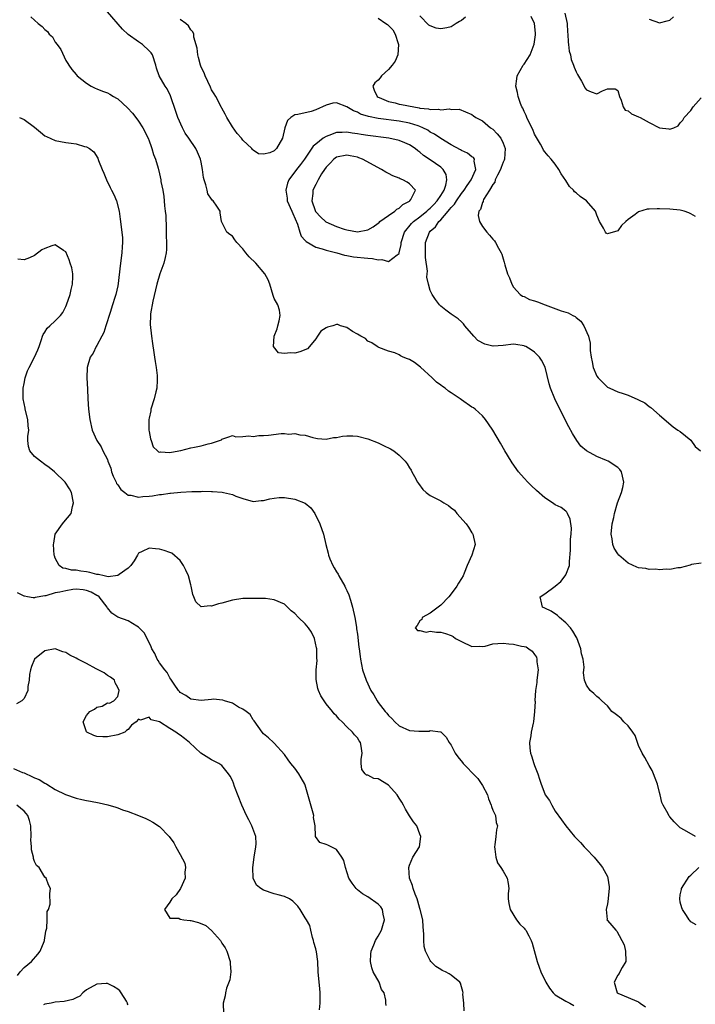
# Model space of a CAD drawing. Units: inches. Extents: x 2673000 to 2676000, y 1542000 to 1545000.
# Drawn here: x 2673084 to 2673214, y 1544305 to 1544494 of the extents above; entities that cross this region are included whole.
import ezdxf

# ---------------------------------------------------------------- set-up
doc = ezdxf.new("R2010")
doc.units = ezdxf.units.IN
doc.header["$MEASUREMENT"] = 0
doc.layers.add('LD26731542_2ft', color=95, linetype='Continuous')

msp = doc.modelspace()

# ---------------------------------------------------------------- linework, layer by layer
at = {"layer": 'LD26731542_2ft'}
for points, elevation in [([(2673213.92, 1544337), (2673211.79, 1544338.21), (2673211, 1544338.64), (2673209.82, 1544339.82), (2673209, 1544340.77), (2673208.9, 1544340.9), (2673208.69, 1544341.31), (2673207.72, 1544343), (2673207.48, 1544343.48), (2673207.12, 1544345), (2673207, 1544345.4), (2673206.64, 1544347), (2673206.18, 1544348.18), (2673205.89, 1544349), (2673205.63, 1544349.63), (2673205, 1544350.61), (2673204.17, 1544352.17), (2673203.69, 1544353), (2673203, 1544354.44), (2673202.77, 1544355), (2673202.35, 1544356.35), (2673201.9, 1544357), (2673201, 1544358.23), (2673200.18, 1544359), (2673199.65, 1544359.65), (2673199, 1544360.17), (2673198.5, 1544360.5), (2673197.89, 1544361), (2673197, 1544362.03), (2673195.94, 1544363), (2673195.48, 1544363.48), (2673195, 1544363.85), (2673194.41, 1544364.41), (2673193.73, 1544365), (2673193, 1544366.03), (2673192.6, 1544367), (2673192.4, 1544368.4), (2673192.52, 1544369.48), (2673192.34, 1544371), (2673192.06, 1544372.06), (2673191.93, 1544373), (2673191.12, 1544375.12), (2673191, 1544375.29), (2673190.38, 1544376.38), (2673189.92, 1544377), (2673189, 1544378.02), (2673187.78, 1544379), (2673187.4, 1544379.4), (2673186.21, 1544380.21), (2673185, 1544380.83), (2673184.57, 1544381), (2673184.43, 1544381.57), (2673184.12, 1544383), (2673185, 1544383.53), (2673187, 1544385.02), (2673188.05, 1544385.95), (2673188.91, 1544387), (2673189, 1544387.19), (2673189.71, 1544389), (2673189.74, 1544389.74), (2673189.94, 1544391.94), (2673189.92, 1544394.08), (2673190.08, 1544395), (2673190.14, 1544396.14), (2673189.89, 1544397.89), (2673189.35, 1544399), (2673189.22, 1544399.22), (2673189, 1544399.41), (2673188.1, 1544400.1), (2673187, 1544400.62), (2673186.48, 1544401), (2673185, 1544401.95), (2673183.37, 1544403.37), (2673182.35, 1544404.35), (2673181.7, 1544405), (2673181, 1544405.77), (2673179.93, 1544407), (2673178.7, 1544408.7), (2673178.51, 1544409), (2673177.31, 1544411), (2673176.47, 1544412.47), (2673174.98, 1544414.98), (2673174.18, 1544416.18), (2673173.58, 1544417), (2673173, 1544417.71), (2673171.64, 1544419), (2673171.27, 1544419.27), (2673171, 1544419.41), (2673169, 1544420.79), (2673168.76, 1544421), (2673167, 1544422.15), (2673166.47, 1544422.47), (2673165.87, 1544423), (2673165.34, 1544423.34), (2673165, 1544423.63), (2673164.17, 1544424.17), (2673163.33, 1544425), (2673161.09, 1544427.09), (2673159.94, 1544427.94), (2673159, 1544428.52), (2673158.64, 1544428.64), (2673157.81, 1544429), (2673157.26, 1544429.26), (2673157, 1544429.42), (2673156.21, 1544429.79), (2673155, 1544430.12), (2673153.14, 1544430.86), (2673153, 1544430.88), (2673152.8, 1544431), (2673151.75, 1544431.75), (2673151, 1544432.08), (2673150.54, 1544432.54), (2673149.65, 1544433), (2673149, 1544433.37), (2673148.08, 1544433.92), (2673147, 1544434.66), (2673145.79, 1544435), (2673145.23, 1544435.23), (2673145, 1544435.23), (2673144.26, 1544435), (2673143.26, 1544434.74), (2673143, 1544434.63), (2673142, 1544434), (2673141.36, 1544433), (2673141, 1544432.47), (2673139.78, 1544431), (2673139.42, 1544430.58), (2673137.98, 1544430.02), (2673137, 1544429.76), (2673136.16, 1544429.84), (2673135, 1544429.69), (2673133.84, 1544429.84), (2673132.88, 1544431), (2673133, 1544433), (2673133.61, 1544434.39), (2673133.71, 1544435), (2673133.98, 1544435.98), (2673134.2, 1544437), (2673134.03, 1544438.03), (2673133.7, 1544439), (2673133, 1544440.27), (2673132.8, 1544440.8), (2673132.17, 1544443), (2673131.85, 1544443.85), (2673131.26, 1544445), (2673129.5, 1544447), (2673128.24, 1544448.24), (2673127.61, 1544449), (2673127, 1544449.8), (2673125.87, 1544451), (2673125.49, 1544451.49), (2673125, 1544452.23), (2673124.52, 1544452.52), (2673123.91, 1544453), (2673122.92, 1544455), (2673122.65, 1544456.65), (2673122.64, 1544457), (2673122.04, 1544457.96), (2673121.29, 1544459), (2673121.12, 1544459.12), (2673121, 1544459.32), (2673120.3, 1544460.3), (2673120.13, 1544461), (2673119.92, 1544462.08), (2673119.58, 1544463), (2673119.45, 1544463.45), (2673119.28, 1544465), (2673119, 1544466.41), (2673118.87, 1544467), (2673118.31, 1544468.32), (2673117.97, 1544469), (2673116.64, 1544471), (2673115.96, 1544471.96), (2673115.43, 1544473), (2673114.55, 1544475), (2673114.16, 1544476.16), (2673113.12, 1544479.12), (2673112.45, 1544480.45), (2673112.1, 1544481), (2673110.95, 1544483), (2673110.45, 1544484.45), (2673110.3, 1544485), (2673109.67, 1544487), (2673109.38, 1544487.38), (2673109, 1544487.79), (2673107.77, 1544489), (2673107, 1544489.51), (2673105, 1544490.93), (2673103.91, 1544491.91), (2673101, 1544495.27)], 8488), ([(2673169.74, 1544494.26), (2673169, 1544493.6), (2673168.6, 1544493.4), (2673168, 1544493), (2673167, 1544492.38), (2673166.19, 1544492.19), (2673165, 1544492), (2673164.12, 1544492.12), (2673163, 1544492.55), (2673162.73, 1544492.73), (2673161, 1544494.5)], 8482), ([(2673188.83, 1544495), (2673189.3, 1544493), (2673189.35, 1544491.35), (2673189.39, 1544491), (2673189.45, 1544489.45), (2673189.53, 1544489), (2673189.69, 1544487.69), (2673189.9, 1544487), (2673190.08, 1544486.08), (2673190.52, 1544485), (2673190.61, 1544484.61), (2673191, 1544483.75), (2673191.25, 1544483.25), (2673192.04, 1544481.96), (2673192.55, 1544481), (2673192.69, 1544480.69), (2673193, 1544480.3), (2673193.89, 1544479.89), (2673195, 1544479.51), (2673196.09, 1544480.09), (2673197, 1544480.45), (2673198.49, 1544480.49), (2673199, 1544480.13), (2673199.32, 1544479), (2673199.67, 1544478.33), (2673200.01, 1544477), (2673200.4, 1544476.4), (2673201, 1544476.27), (2673201.65, 1544475.65), (2673203, 1544475.13), (2673203.27, 1544475), (2673205, 1544474.02), (2673206.99, 1544473.01), (2673208.8, 1544472.8), (2673209, 1544472.73), (2673209.78, 1544473), (2673210.61, 1544473.39), (2673211, 1544473.96), (2673211.52, 1544474.48), (2673211.78, 1544475), (2673213, 1544476.34), (2673213.45, 1544477), (2673215, 1544478.75)], 8480), ([(2673086.29, 1544494.29), (2673087.72, 1544493), (2673088.47, 1544492.47), (2673089, 1544491.87), (2673089.49, 1544491.49), (2673089.83, 1544491), (2673090.43, 1544490.43), (2673091, 1544489.43), (2673091.34, 1544489), (2673092.03, 1544488.03), (2673093, 1544485.9), (2673093.37, 1544485.37), (2673093.6, 1544485), (2673094.16, 1544484.16), (2673095, 1544483.22), (2673095.22, 1544483), (2673097, 1544481.54), (2673097.91, 1544481), (2673098.62, 1544480.62), (2673099, 1544480.5), (2673100.05, 1544480.05), (2673101, 1544479.72), (2673101.46, 1544479.46), (2673102.2, 1544479), (2673102.72, 1544478.72), (2673103, 1544478.54), (2673104.85, 1544476.85), (2673105.81, 1544475.81), (2673106.47, 1544475), (2673107, 1544474.28), (2673107.83, 1544473), (2673108.8, 1544471), (2673109, 1544470.49), (2673109.39, 1544469.39), (2673109.56, 1544469), (2673109.87, 1544467.87), (2673110.24, 1544467), (2673110.75, 1544465.25), (2673111, 1544464.14), (2673111.25, 1544463), (2673111.29, 1544462.71), (2673111.63, 1544461), (2673111.84, 1544459.84), (2673111.91, 1544459), (2673111.97, 1544458.03), (2673112.11, 1544457), (2673112.19, 1544456.19), (2673112.3, 1544453.7), (2673112.31, 1544453), (2673112.28, 1544452.28), (2673112.35, 1544451), (2673112.37, 1544449.63), (2673112.31, 1544449), (2673112.08, 1544448.08), (2673111.84, 1544447), (2673111.06, 1544445), (2673110.46, 1544443), (2673109.7, 1544439.7), (2673109.3, 1544437.3), (2673109.28, 1544437), (2673109.24, 1544435.24), (2673109.45, 1544433), (2673109.63, 1544431.63), (2673109.89, 1544429.89), (2673110.04, 1544429), (2673110.15, 1544428.15), (2673110.35, 1544427), (2673110.54, 1544425.46), (2673110.58, 1544425), (2673110.56, 1544424.56), (2673110.46, 1544423), (2673110.31, 1544422.31), (2673109.95, 1544421), (2673109.36, 1544419), (2673109.32, 1544418.68), (2673109, 1544417.24), (2673108.96, 1544417), (2673108.96, 1544415), (2673109, 1544414.71), (2673109.28, 1544413.28), (2673109.39, 1544413), (2673109.79, 1544411.79), (2673110.6, 1544411), (2673110.8, 1544410.8), (2673111, 1544410.77), (2673111.19, 1544410.81), (2673113, 1544410.71), (2673114.7, 1544411), (2673115.08, 1544411.08), (2673117, 1544411.58), (2673117.7, 1544411.7), (2673119, 1544411.98), (2673120.32, 1544412.32), (2673121, 1544412.46), (2673122.88, 1544413.12), (2673123, 1544413.25), (2673124.3, 1544413.7), (2673125, 1544413.92), (2673125.69, 1544413.69), (2673127, 1544413.76), (2673128.13, 1544413.87), (2673129, 1544413.73), (2673130.08, 1544413.92), (2673131, 1544413.94), (2673131.96, 1544414.04), (2673134.34, 1544414.34), (2673135, 1544414.31), (2673135.82, 1544414.18), (2673137, 1544414.31), (2673137.95, 1544414.05), (2673139, 1544413.98), (2673140.45, 1544413.55), (2673141, 1544413.41), (2673141.34, 1544413.34), (2673143, 1544413.25), (2673144.43, 1544413.57), (2673145, 1544413.59), (2673146.17, 1544413.83), (2673147, 1544413.9), (2673148.13, 1544413.87), (2673149, 1544413.8), (2673151, 1544413.28), (2673153, 1544412.52), (2673154.04, 1544412.04), (2673155.39, 1544411.39), (2673155.98, 1544411), (2673157, 1544410.15), (2673158.17, 1544409), (2673158.53, 1544408.53), (2673159, 1544407.76), (2673159.32, 1544407.32), (2673159.46, 1544407), (2673159.95, 1544406.05), (2673160.53, 1544405), (2673160.71, 1544404.71), (2673161.58, 1544403.58), (2673162.18, 1544403), (2673163, 1544402.46), (2673165, 1544401.39), (2673165.58, 1544401), (2673166.49, 1544400.49), (2673167, 1544400.04), (2673167.63, 1544399.63), (2673168.1, 1544399), (2673169.87, 1544397), (2673170.34, 1544396.34), (2673171, 1544395.28), (2673171.13, 1544395.13), (2673171.19, 1544395), (2673171.61, 1544393), (2673170.98, 1544391), (2673170.06, 1544389), (2673169.5, 1544387.5), (2673169.29, 1544387), (2673169, 1544386.52), (2673168.4, 1544385.6), (2673168.09, 1544385), (2673167, 1544383.53), (2673166.54, 1544383), (2673165, 1544381.35), (2673164.52, 1544381), (2673163, 1544379.84), (2673161.41, 1544379), (2673161.36, 1544378.64), (2673161, 1544378.39), (2673160.49, 1544377.51), (2673160.09, 1544377), (2673160.52, 1544376.52), (2673161, 1544376.49), (2673162.18, 1544376.18), (2673163, 1544376.37), (2673164.17, 1544376.17), (2673165, 1544376.23), (2673165.95, 1544375.95), (2673167, 1544375.57), (2673167.38, 1544375.38), (2673167.82, 1544375), (2673169, 1544374.38), (2673171, 1544373.42), (2673172.49, 1544373.51), (2673173, 1544373.47), (2673173.54, 1544373.54), (2673175, 1544373.93), (2673175.98, 1544374.02), (2673177, 1544374.07), (2673178.07, 1544373.93), (2673179, 1544373.89), (2673180.49, 1544373.51), (2673181, 1544373.47), (2673181.4, 1544373.4), (2673181.93, 1544373), (2673182.57, 1544372.57), (2673183, 1544371.93), (2673183.39, 1544371.39), (2673183.49, 1544371), (2673183.49, 1544370.51), (2673183.7, 1544369), (2673183.46, 1544367), (2673183.43, 1544366.57), (2673183.22, 1544365), (2673183.09, 1544363.09), (2673183.11, 1544362.89), (2673183, 1544361), (2673182.8, 1544359), (2673182.74, 1544358.74), (2673182.39, 1544357), (2673182.32, 1544356.32), (2673182.05, 1544355), (2673182.09, 1544353.91), (2673182.23, 1544353), (2673182.44, 1544352.44), (2673182.86, 1544351), (2673183, 1544350.59), (2673183.65, 1544349), (2673183.99, 1544348), (2673184.29, 1544347), (2673185, 1544345.15), (2673185.08, 1544345), (2673185.86, 1544343.86), (2673186.31, 1544343), (2673187, 1544341.85), (2673188.21, 1544340.21), (2673189, 1544339.06), (2673190.69, 1544337), (2673191.82, 1544335.82), (2673192.58, 1544335), (2673193, 1544334.58), (2673194.46, 1544333), (2673195.63, 1544331.63), (2673196.07, 1544331), (2673197, 1544329.28), (2673197.09, 1544329), (2673197.33, 1544327.33), (2673197.33, 1544327), (2673197.15, 1544325.15), (2673197.15, 1544325), (2673197, 1544324.05), (2673196.78, 1544323), (2673196.94, 1544321.06), (2673196.93, 1544321), (2673197, 1544320.87), (2673197.88, 1544319.88), (2673198.6, 1544319), (2673198.82, 1544318.82), (2673200.22, 1544316.22), (2673200.48, 1544315), (2673200.56, 1544313), (2673199.85, 1544311.85), (2673199.4, 1544311), (2673199.29, 1544310.71), (2673199, 1544310.38), (2673198.31, 1544309), (2673198.9, 1544307), (2673199, 1544306.9), (2673201, 1544306.08), (2673202.63, 1544305.37), (2673203, 1544305.25), (2673203.32, 1544305), (2673204.32, 1544304.32)], 8490), ([(2673215, 1544389.46), (2673213.18, 1544389.18), (2673212.92, 1544389.08), (2673211, 1544388.57), (2673210.54, 1544388.54), (2673209, 1544388.25), (2673208.31, 1544388.31), (2673207, 1544388.16), (2673206.29, 1544388.29), (2673205, 1544388.22), (2673204.4, 1544388.4), (2673203, 1544388.52), (2673202.68, 1544388.68), (2673201, 1544389.41), (2673199.19, 1544391), (2673199, 1544391.22), (2673198.33, 1544392.33), (2673198.04, 1544393), (2673197.91, 1544394.09), (2673197.76, 1544395), (2673197.94, 1544397), (2673198.22, 1544398.22), (2673198.35, 1544399), (2673198.98, 1544401.02), (2673199.71, 1544403), (2673199.95, 1544403.95), (2673200.19, 1544405), (2673199.89, 1544406.11), (2673199.7, 1544407), (2673199.4, 1544407.4), (2673199, 1544407.78), (2673197.16, 1544409), (2673196.83, 1544409.17), (2673195, 1544409.9), (2673193, 1544410.98), (2673191.92, 1544411.92), (2673191.13, 1544413), (2673190.31, 1544414.31), (2673189.62, 1544415.62), (2673187.85, 1544419), (2673186.9, 1544421), (2673186.09, 1544423), (2673185.83, 1544423.83), (2673185.03, 1544427.03), (2673184.38, 1544428.38), (2673183.99, 1544429), (2673183, 1544429.95), (2673182.39, 1544430.39), (2673181.36, 1544431), (2673181.12, 1544431.12), (2673181, 1544431.17), (2673179.44, 1544431.44), (2673179, 1544431.47), (2673177, 1544431.25), (2673175.1, 1544431.1), (2673175, 1544431.1), (2673173.45, 1544431.45), (2673172.15, 1544432.15), (2673171.38, 1544433), (2673169.66, 1544435), (2673169.37, 1544435.37), (2673169, 1544435.77), (2673168.33, 1544436.33), (2673167, 1544437.21), (2673165.98, 1544437.98), (2673165, 1544438.77), (2673164.78, 1544439), (2673164.02, 1544440.02), (2673163.33, 1544441), (2673163, 1544441.79), (2673162.63, 1544443), (2673162.32, 1544444.32), (2673162.4, 1544445), (2673162.49, 1544445.51), (2673162.08, 1544448.08), (2673162.1, 1544449.9), (2673162.09, 1544451), (2673162.85, 1544453), (2673163, 1544453.15), (2673164.01, 1544453.99), (2673164.64, 1544455), (2673165, 1544455.35), (2673166.44, 1544457), (2673166.71, 1544457.29), (2673167, 1544457.68), (2673167.65, 1544458.35), (2673168.03, 1544459), (2673169, 1544460.38), (2673169.48, 1544461), (2673170.06, 1544461.94), (2673170.88, 1544463), (2673171.76, 1544465), (2673171.41, 1544466.59), (2673171.47, 1544467), (2673171.29, 1544467.29), (2673171, 1544467.46), (2673170.14, 1544468.14), (2673169, 1544468.66), (2673168.79, 1544468.79), (2673167, 1544469.73), (2673165, 1544470.92), (2673163.78, 1544471.78), (2673163, 1544472.19), (2673162.52, 1544472.52), (2673161.59, 1544473), (2673161, 1544473.25), (2673160.65, 1544473.35), (2673159, 1544473.89), (2673157, 1544474.29), (2673153, 1544474.8), (2673151.14, 1544475.14), (2673149.63, 1544475.63), (2673149, 1544475.97), (2673148.25, 1544476.25), (2673147, 1544477.04), (2673145, 1544477.78), (2673144.3, 1544477.7), (2673143, 1544477.36), (2673141, 1544476.42), (2673140.14, 1544476.14), (2673137.55, 1544475.55), (2673137, 1544475.5), (2673136.22, 1544475), (2673135.6, 1544474.4), (2673135.04, 1544473), (2673134.6, 1544471), (2673133.44, 1544469), (2673133, 1544468.57), (2673132.18, 1544468.18), (2673131, 1544467.91), (2673129.99, 1544467.99), (2673129, 1544468.69), (2673128.83, 1544468.83), (2673128.72, 1544469), (2673127, 1544470.6), (2673126.72, 1544471), (2673125.93, 1544471.93), (2673125, 1544473.17), (2673123.93, 1544475), (2673123.62, 1544475.62), (2673123, 1544476.76), (2673122.92, 1544476.92), (2673121.82, 1544479), (2673121.52, 1544479.52), (2673121, 1544480.31), (2673120.77, 1544480.77), (2673119.75, 1544483), (2673119.56, 1544483.56), (2673119, 1544484.67), (2673118.88, 1544485), (2673118.51, 1544486.51), (2673118.34, 1544487), (2673118.26, 1544488.26), (2673117.61, 1544490.39), (2673117.59, 1544491), (2673117.41, 1544491.41), (2673117, 1544491.78), (2673116.56, 1544492.56), (2673116.03, 1544493), (2673115, 1544493.81)], 8486), ([(2673153, 1544494.03), (2673154.46, 1544493), (2673154.8, 1544492.8), (2673155, 1544492.64), (2673155.83, 1544491.83), (2673156.24, 1544491), (2673156.84, 1544489.16), (2673156.9, 1544489), (2673156.78, 1544487), (2673156.24, 1544485.76), (2673155.7, 1544485), (2673155, 1544484.19), (2673153.61, 1544483), (2673153.38, 1544482.62), (2673153, 1544482.17), (2673152.38, 1544481.62), (2673151.96, 1544481), (2673152.24, 1544480.24), (2673152.77, 1544479), (2673153, 1544478.86), (2673153.21, 1544478.79), (2673155, 1544478.04), (2673156.23, 1544477.77), (2673157, 1544477.55), (2673157.47, 1544477.47), (2673159.86, 1544477), (2673160.84, 1544476.84), (2673161, 1544476.8), (2673162.65, 1544476.65), (2673163, 1544476.53), (2673164.6, 1544476.6), (2673165, 1544476.45), (2673166.66, 1544476.66), (2673167, 1544476.52), (2673168.56, 1544476.56), (2673171, 1544475.54), (2673171.29, 1544475.29), (2673171.76, 1544475), (2673173, 1544474.35), (2673174.59, 1544473), (2673175, 1544472.71), (2673175.85, 1544471.85), (2673176.52, 1544471), (2673177, 1544470.06), (2673177.41, 1544469), (2673177.25, 1544467), (2673177.19, 1544466.81), (2673177, 1544466.42), (2673176.61, 1544465.39), (2673176.49, 1544465), (2673175.89, 1544463.89), (2673175.49, 1544463), (2673175.41, 1544462.59), (2673175, 1544462.11), (2673174.38, 1544461), (2673173.23, 1544459.23), (2673173.13, 1544459), (2673173.13, 1544458.87), (2673173, 1544458.67), (2673172.66, 1544457.34), (2673172.33, 1544457), (2673172.18, 1544456.18), (2673172.44, 1544455), (2673173, 1544454.05), (2673173.88, 1544453), (2673174.4, 1544452.4), (2673175, 1544451.63), (2673175.3, 1544451.3), (2673175.52, 1544451), (2673176.11, 1544449.89), (2673176.62, 1544449), (2673176.74, 1544448.74), (2673177, 1544447.85), (2673177.21, 1544447.21), (2673177.32, 1544446.68), (2673177.83, 1544445), (2673178.18, 1544444.18), (2673178.63, 1544443), (2673179, 1544442.42), (2673180.27, 1544441), (2673180.69, 1544440.69), (2673181, 1544440.6), (2673182.07, 1544440.07), (2673183, 1544439.8), (2673183.57, 1544439.57), (2673185.03, 1544439), (2673188.15, 1544437.85), (2673189, 1544437.6), (2673189.48, 1544437.48), (2673190.37, 1544437), (2673190.79, 1544436.79), (2673191, 1544436.58), (2673191.88, 1544435.88), (2673192.46, 1544435), (2673193.36, 1544433), (2673193.67, 1544431.67), (2673193.72, 1544431), (2673193.72, 1544430.28), (2673193.87, 1544429), (2673194.1, 1544428.1), (2673194.27, 1544427), (2673195, 1544425.32), (2673195.22, 1544425), (2673197, 1544423.22), (2673197.46, 1544423), (2673199, 1544422.34), (2673200.01, 1544421.99), (2673201, 1544421.69), (2673202.88, 1544420.88), (2673203, 1544420.81), (2673204.19, 1544420.19), (2673205, 1544419.5), (2673205.35, 1544419.35), (2673207, 1544417.84), (2673209.61, 1544415.61), (2673210.51, 1544415), (2673211, 1544414.69), (2673213, 1544413.06), (2673213.84, 1544411.84), (2673214.91, 1544411)], 8484), ([(2673213.95, 1544455.95), (2673213, 1544456.52), (2673212.66, 1544456.66), (2673211.77, 1544457), (2673211, 1544457.2), (2673209, 1544457.4), (2673207, 1544457.46), (2673206.54, 1544457.46), (2673205, 1544457.41), (2673204.63, 1544457.37), (2673203, 1544456.87), (2673202.37, 1544456.37), (2673201, 1544455.39), (2673200.54, 1544455), (2673199.74, 1544454.26), (2673199, 1544453.2), (2673197, 1544452.65), (2673196.78, 1544452.78), (2673196.62, 1544453), (2673196.26, 1544453.74), (2673195.49, 1544455), (2673195, 1544456.24), (2673194.82, 1544456.82), (2673194.74, 1544457), (2673193, 1544459), (2673191.81, 1544459.81), (2673191, 1544460.53), (2673190.72, 1544460.72), (2673190.51, 1544461), (2673189.74, 1544461.74), (2673189, 1544462.91), (2673188.14, 1544464.14), (2673187.69, 1544465), (2673187, 1544465.99), (2673186.2, 1544467), (2673185.63, 1544467.63), (2673185, 1544468.39), (2673184.74, 1544468.74), (2673184.63, 1544469), (2673184.15, 1544469.85), (2673183, 1544471.8), (2673182.66, 1544472.66), (2673181.98, 1544474.02), (2673181.53, 1544475), (2673181.38, 1544475.38), (2673181, 1544476.14), (2673180.74, 1544476.74), (2673180.6, 1544477), (2673180.32, 1544477.68), (2673179.86, 1544479), (2673179.77, 1544479.77), (2673179.44, 1544481), (2673179.6, 1544482.4), (2673179.71, 1544483), (2673180.84, 1544485), (2673181, 1544485.2), (2673182.19, 1544487), (2673182.97, 1544489.03), (2673183.18, 1544490.82), (2673183.19, 1544491), (2673183.18, 1544491.18), (2673182.99, 1544493), (2673182.34, 1544494.34)], 8482), ([(2673205, 1544493.84), (2673207, 1544493.17), (2673208.47, 1544493.53), (2673209, 1544493.65), (2673209.7, 1544494.3)], 8478), ([(2673084.14, 1544475), (2673085, 1544474.61), (2673087, 1544473.11), (2673088.15, 1544472.15), (2673089, 1544471.48), (2673089.31, 1544471.31), (2673091, 1544470.55), (2673093, 1544470.17), (2673094.05, 1544470.05), (2673095, 1544469.91), (2673096.58, 1544469.42), (2673097, 1544469.35), (2673097.59, 1544469), (2673098.38, 1544468.38), (2673099.15, 1544467.15), (2673099.28, 1544466.72), (2673099.99, 1544465), (2673100.32, 1544464.32), (2673100.81, 1544463), (2673101.56, 1544461.56), (2673101.81, 1544461), (2673102.21, 1544460.21), (2673102.74, 1544459), (2673103.26, 1544457), (2673103.44, 1544455.44), (2673103.52, 1544455), (2673103.57, 1544454.43), (2673103.92, 1544451.92), (2673103.93, 1544451), (2673103.84, 1544450.16), (2673103.8, 1544449), (2673103.46, 1544446.54), (2673103.09, 1544443.09), (2673103, 1544442.64), (2673102.6, 1544441), (2673102.44, 1544440.44), (2673101.98, 1544439), (2673101.54, 1544437.54), (2673100.7, 1544435), (2673100.3, 1544433.7), (2673099.91, 1544433), (2673099, 1544431.19), (2673098.87, 1544431), (2673098.27, 1544429.73), (2673097.72, 1544429), (2673097.14, 1544427), (2673097.08, 1544425), (2673097.15, 1544422.85), (2673097.24, 1544421), (2673097.39, 1544419), (2673097.64, 1544417), (2673098.09, 1544415), (2673098.95, 1544413), (2673099.8, 1544411.8), (2673100.11, 1544411), (2673101, 1544409.33), (2673101.11, 1544409), (2673101.65, 1544407.65), (2673101.8, 1544407), (2673102.13, 1544406.13), (2673102.68, 1544405), (2673102.76, 1544404.76), (2673103, 1544404.46), (2673103.58, 1544403.58), (2673104.35, 1544403), (2673105, 1544402.48), (2673105.53, 1544402.47), (2673107, 1544402.1), (2673107.79, 1544402.21), (2673109, 1544402.3), (2673109.63, 1544402.37), (2673111, 1544402.62), (2673111.36, 1544402.64), (2673113, 1544402.87), (2673113.13, 1544402.87), (2673115.07, 1544403.07), (2673117.2, 1544403.2), (2673119, 1544403.22), (2673119.24, 1544403.24), (2673121, 1544403.18), (2673121.19, 1544403.19), (2673123.05, 1544403.05), (2673123.3, 1544403), (2673125, 1544402.62), (2673125.67, 1544402.33), (2673127, 1544401.85), (2673129, 1544401.28), (2673130.55, 1544401.45), (2673131, 1544401.44), (2673132.18, 1544401.82), (2673133, 1544401.91), (2673133.96, 1544402.04), (2673135, 1544402.05), (2673137, 1544401.74), (2673138.96, 1544400.96), (2673140.06, 1544400.06), (2673140.85, 1544399), (2673141.78, 1544397), (2673142.47, 1544395), (2673142.93, 1544393), (2673143.39, 1544391.39), (2673143.44, 1544391), (2673143.72, 1544390.28), (2673144.26, 1544389), (2673144.53, 1544388.53), (2673145, 1544387.81), (2673145.3, 1544387.3), (2673145.43, 1544387), (2673146.57, 1544385), (2673146.71, 1544384.71), (2673147, 1544384.17), (2673147.37, 1544383.37), (2673147.65, 1544382.35), (2673148.07, 1544381), (2673148.52, 1544379), (2673148.83, 1544377.17), (2673148.85, 1544376.85), (2673149, 1544375.84), (2673149.29, 1544373.29), (2673149.34, 1544373), (2673149.53, 1544371.53), (2673149.61, 1544371), (2673150.01, 1544369), (2673150.66, 1544367), (2673151.61, 1544365), (2673152.14, 1544364.14), (2673152.78, 1544363), (2673153, 1544362.69), (2673154.32, 1544361), (2673154.64, 1544360.64), (2673155, 1544360.18), (2673155.64, 1544359.64), (2673156.21, 1544359), (2673157, 1544358.24), (2673159, 1544357.35), (2673160.83, 1544357.17), (2673162.79, 1544357.21), (2673163, 1544357.32), (2673164.96, 1544357.04), (2673165, 1544357.08), (2673165.05, 1544357.05), (2673165.06, 1544357), (2673166.04, 1544356.04), (2673166.64, 1544355), (2673167, 1544354.49), (2673167.78, 1544353), (2673168.3, 1544352.3), (2673169.21, 1544351.21), (2673169.32, 1544351), (2673170.16, 1544350.16), (2673171, 1544349.27), (2673171.23, 1544349), (2673172.12, 1544348.12), (2673173, 1544346.8), (2673173.97, 1544345), (2673174.21, 1544344.21), (2673174.72, 1544343), (2673174.75, 1544342.75), (2673175, 1544342.04), (2673175.5, 1544341), (2673175.65, 1544339.65), (2673175.89, 1544339), (2673175.74, 1544338.26), (2673175.56, 1544337), (2673175.39, 1544335.39), (2673175.33, 1544335), (2673175.42, 1544334.58), (2673175.58, 1544333), (2673175.92, 1544331.92), (2673176.56, 1544331), (2673177, 1544330.34), (2673177.76, 1544329), (2673177.96, 1544327.96), (2673178.06, 1544327), (2673177.98, 1544326.02), (2673177.96, 1544325), (2673178.11, 1544324.11), (2673178.33, 1544323), (2673179.54, 1544321), (2673180.17, 1544320.17), (2673181, 1544319.41), (2673181.18, 1544319.18), (2673181.32, 1544319), (2673181.93, 1544317.93), (2673182.36, 1544317), (2673182.54, 1544316.54), (2673183.5, 1544313), (2673183.9, 1544311.9), (2673184.2, 1544311), (2673185.17, 1544309), (2673185.9, 1544307.9), (2673186.62, 1544307), (2673187, 1544306.6), (2673189, 1544305.39), (2673189.77, 1544305), (2673190.56, 1544304.56)], 8492), ([(2673169.53, 1544303.53), (2673169.44, 1544305), (2673169.28, 1544306.72), (2673169.29, 1544307), (2673169.24, 1544307.24), (2673169, 1544308.15), (2673168.81, 1544308.81), (2673168.67, 1544309), (2673167, 1544310.36), (2673166.61, 1544310.61), (2673165.89, 1544311), (2673165.26, 1544311.26), (2673165, 1544311.44), (2673164.04, 1544312.04), (2673163.13, 1544313), (2673163, 1544313.18), (2673162.09, 1544315), (2673161.85, 1544315.85), (2673161.76, 1544317), (2673161.79, 1544318.21), (2673161.65, 1544319.65), (2673161.57, 1544321), (2673161.07, 1544323), (2673161, 1544323.18), (2673160.6, 1544324.6), (2673160.45, 1544325), (2673160.08, 1544325.92), (2673159.7, 1544327), (2673159.57, 1544327.57), (2673159.01, 1544329), (2673158.85, 1544331), (2673159, 1544331.48), (2673159.63, 1544333), (2673160.9, 1544335), (2673161.19, 1544337), (2673161, 1544337.44), (2673160.41, 1544339), (2673159.8, 1544339.8), (2673159, 1544340.92), (2673158.21, 1544342.21), (2673157.84, 1544343), (2673157.54, 1544343.54), (2673157, 1544344.33), (2673156.62, 1544345), (2673155, 1544346.86), (2673153, 1544348.02), (2673152.13, 1544348.13), (2673151, 1544348.77), (2673150.78, 1544348.78), (2673150.49, 1544349), (2673149.85, 1544349.85), (2673149.72, 1544351), (2673149.74, 1544351.74), (2673149.9, 1544353), (2673149.7, 1544354.3), (2673149.57, 1544355), (2673149.34, 1544355.34), (2673149, 1544355.9), (2673148.47, 1544356.47), (2673148.08, 1544357), (2673147, 1544358.05), (2673146.08, 1544359), (2673145.51, 1544359.51), (2673145, 1544360.14), (2673144.55, 1544360.55), (2673144.24, 1544361), (2673143, 1544362.45), (2673142.61, 1544363), (2673141.98, 1544363.98), (2673141.56, 1544365), (2673141.41, 1544365.41), (2673141.11, 1544367.11), (2673141.11, 1544369), (2673141.27, 1544370.73), (2673141.22, 1544371.22), (2673141.21, 1544373), (2673141.18, 1544373.18), (2673140.75, 1544375), (2673140.2, 1544376.2), (2673139.63, 1544377), (2673139, 1544377.8), (2673137.69, 1544379), (2673137, 1544379.8), (2673136.3, 1544380.3), (2673135.61, 1544381), (2673135, 1544381.55), (2673133, 1544382.43), (2673131.36, 1544382.64), (2673131, 1544382.66), (2673129.31, 1544382.69), (2673127, 1544382.63), (2673125, 1544382.31), (2673123, 1544381.74), (2673122.35, 1544381.65), (2673121, 1544381.17), (2673120.76, 1544381.24), (2673119, 1544381.08), (2673118, 1544382), (2673117.6, 1544383), (2673117.4, 1544383.4), (2673117.08, 1544385), (2673117, 1544385.27), (2673116.54, 1544387), (2673116.08, 1544388.08), (2673115.63, 1544389), (2673115, 1544389.94), (2673113.35, 1544391.35), (2673113, 1544391.51), (2673111.89, 1544391.89), (2673111, 1544392.13), (2673110.22, 1544392.22), (2673109, 1544392.29), (2673107.66, 1544391.66), (2673107, 1544391.33), (2673106.75, 1544391), (2673106.14, 1544389.86), (2673105.47, 1544389), (2673105, 1544388.46), (2673103.29, 1544387.29), (2673103, 1544387.05), (2673101.15, 1544386.85), (2673100.38, 1544387), (2673099.26, 1544387.26), (2673099, 1544387.27), (2673097.65, 1544387.65), (2673097, 1544387.8), (2673095.91, 1544387.91), (2673095, 1544388.13), (2673094.09, 1544388.09), (2673093, 1544388.41), (2673092.46, 1544388.46), (2673091.72, 1544389), (2673091, 1544390.37), (2673090.83, 1544390.83), (2673090.8, 1544391), (2673090.68, 1544393), (2673090.69, 1544393.31), (2673091, 1544395.02), (2673092.39, 1544397), (2673092.66, 1544397.34), (2673094.06, 1544399), (2673094.31, 1544400.31), (2673094.5, 1544401), (2673094.12, 1544403), (2673093.72, 1544403.72), (2673092.91, 1544405), (2673090.86, 1544407), (2673089.81, 1544407.81), (2673089, 1544408.36), (2673088.14, 1544409), (2673087, 1544409.94), (2673086.13, 1544411), (2673085.86, 1544411.86), (2673085.75, 1544413), (2673085.75, 1544413.75), (2673085.89, 1544415), (2673085.8, 1544415.8), (2673085.72, 1544417), (2673085.22, 1544419), (2673085.19, 1544419.19), (2673084.81, 1544421), (2673084.82, 1544423), (2673085, 1544423.95), (2673085.22, 1544425), (2673085.65, 1544426.35), (2673085.96, 1544427), (2673087.02, 1544429), (2673087.61, 1544430.39), (2673087.92, 1544431), (2673088.37, 1544432.37), (2673088.52, 1544433), (2673088.67, 1544433.33), (2673089, 1544433.75), (2673089.46, 1544434.54), (2673089.93, 1544435), (2673091, 1544435.97), (2673091.98, 1544437), (2673092.42, 1544437.58), (2673093, 1544438.72), (2673093.13, 1544439), (2673093.82, 1544441), (2673094.02, 1544441.98), (2673094.31, 1544443), (2673094.38, 1544444.38), (2673094.35, 1544445), (2673094.15, 1544446.15), (2673093.88, 1544447), (2673093.66, 1544447.66), (2673093, 1544449.17), (2673092.57, 1544449.43), (2673091, 1544450.54), (2673090.33, 1544450.33), (2673089, 1544449.85), (2673088.43, 1544449.57), (2673087, 1544448.5), (2673086.03, 1544448.03), (2673085, 1544447.65), (2673083.8, 1544447.8)], 8494), ([(2673154.53, 1544304.53), (2673154.47, 1544305), (2673154.46, 1544305.54), (2673154.14, 1544307), (2673153.63, 1544307.63), (2673153.16, 1544309), (2673152.04, 1544311), (2673151.77, 1544311.77), (2673151.5, 1544313), (2673151.58, 1544314.42), (2673151.64, 1544315), (2673152.17, 1544316.17), (2673152.5, 1544317), (2673152.66, 1544317.34), (2673153, 1544317.83), (2673153.6, 1544319), (2673153.89, 1544319.89), (2673154.21, 1544321), (2673153.95, 1544322.05), (2673153.81, 1544323), (2673153.48, 1544323.48), (2673153, 1544324.01), (2673151, 1544325.39), (2673149.96, 1544325.96), (2673149, 1544326.77), (2673148.75, 1544327), (2673148.02, 1544328.02), (2673147.38, 1544329), (2673146.71, 1544331), (2673146.38, 1544332.38), (2673146.02, 1544333), (2673145, 1544334.48), (2673143.31, 1544335.31), (2673143, 1544335.43), (2673141.8, 1544335.8), (2673140.96, 1544336.96), (2673140.98, 1544337.02), (2673140.87, 1544339), (2673140.6, 1544340.6), (2673140.62, 1544341), (2673140.51, 1544341.49), (2673139, 1544346.83), (2673138.92, 1544347), (2673138.23, 1544348.23), (2673137.76, 1544349), (2673137, 1544350.08), (2673136.24, 1544351), (2673135.7, 1544351.7), (2673135, 1544352.75), (2673133, 1544354.92), (2673132.89, 1544355), (2673131.94, 1544355.94), (2673131, 1544356.7), (2673130.71, 1544357), (2673129.2, 1544359.2), (2673129, 1544359.39), (2673128.39, 1544360.39), (2673127.65, 1544361), (2673127, 1544361.43), (2673126.2, 1544361.8), (2673125, 1544362.56), (2673123.5, 1544363), (2673123.16, 1544363.16), (2673121.31, 1544363.31), (2673121, 1544363.3), (2673119, 1544363.08), (2673117, 1544363.34), (2673116.04, 1544364.04), (2673115, 1544364.65), (2673114.84, 1544364.84), (2673114.67, 1544365), (2673113.81, 1544366.19), (2673113.29, 1544367), (2673113.21, 1544367.21), (2673113, 1544367.42), (2673112.47, 1544368.47), (2673112.03, 1544369), (2673111, 1544370.34), (2673110.75, 1544370.75), (2673110.57, 1544371), (2673110.09, 1544372.09), (2673109.51, 1544373), (2673109.41, 1544373.41), (2673109, 1544374.21), (2673108.09, 1544376.09), (2673107, 1544377.16), (2673106.65, 1544377.35), (2673105, 1544378.36), (2673103, 1544379.05), (2673101.86, 1544379.86), (2673101, 1544380.88), (2673100.95, 1544381), (2673099.44, 1544383), (2673099.18, 1544383.18), (2673099, 1544383.26), (2673097.89, 1544383.89), (2673097, 1544384.21), (2673096.34, 1544384.34), (2673095, 1544384.43), (2673094.36, 1544384.36), (2673093, 1544384.16), (2673091.88, 1544383.88), (2673091, 1544383.72), (2673089.19, 1544383.18), (2673089, 1544383.17), (2673087.16, 1544382.84), (2673087, 1544382.77), (2673086.76, 1544382.76), (2673085.68, 1544383), (2673085.1, 1544383.1), (2673085, 1544383.14), (2673083.75, 1544383.75)], 8496), ([(2673141.72, 1544303.72), (2673141.88, 1544305), (2673141.86, 1544306.14), (2673141.88, 1544307), (2673141.8, 1544307.8), (2673141.64, 1544309), (2673141.47, 1544311), (2673141.39, 1544313), (2673141.13, 1544314.87), (2673141, 1544315.44), (2673140.65, 1544316.65), (2673140.6, 1544317), (2673140.4, 1544317.6), (2673140.04, 1544319), (2673139.87, 1544319.87), (2673139.22, 1544321), (2673139, 1544321.4), (2673138.03, 1544323), (2673137.59, 1544323.59), (2673136.6, 1544324.6), (2673135.97, 1544325), (2673135, 1544325.44), (2673133.81, 1544325.81), (2673133, 1544325.99), (2673131, 1544326.65), (2673130.46, 1544327), (2673129.66, 1544327.66), (2673128.99, 1544328.99), (2673128.93, 1544331), (2673129.21, 1544333), (2673129.51, 1544335), (2673129.56, 1544335.56), (2673129.49, 1544337), (2673128.76, 1544339), (2673128.17, 1544340.17), (2673127.73, 1544341), (2673126.8, 1544343), (2673125.43, 1544346.57), (2673125.2, 1544347.2), (2673125, 1544347.7), (2673124.57, 1544348.57), (2673124.28, 1544349), (2673123, 1544350.59), (2673122.41, 1544351), (2673121, 1544351.68), (2673118.95, 1544352.95), (2673116.78, 1544355), (2673115.8, 1544355.8), (2673115, 1544356.44), (2673114.62, 1544356.62), (2673114.15, 1544357), (2673113, 1544357.72), (2673111, 1544359), (2673109.4, 1544359.4), (2673109, 1544359.88), (2673107.33, 1544359.33), (2673107, 1544359.5), (2673106.54, 1544359), (2673105.65, 1544358.35), (2673105, 1544357.54), (2673104.69, 1544357.31), (2673104.35, 1544357), (2673103, 1544356.51), (2673101, 1544356.14), (2673100.13, 1544356.13), (2673099, 1544356.2), (2673098.39, 1544356.39), (2673097.05, 1544357), (2673097, 1544357.06), (2673096.34, 1544359), (2673097, 1544360.23), (2673097.63, 1544361), (2673098.55, 1544361.45), (2673099, 1544361.83), (2673100.02, 1544361.98), (2673101, 1544362.64), (2673101.43, 1544362.57), (2673102.25, 1544363), (2673103, 1544363.84), (2673103.28, 1544365), (2673103, 1544365.57), (2673102.47, 1544366.47), (2673102.34, 1544367), (2673101.57, 1544367.57), (2673101, 1544367.86), (2673100.38, 1544368.38), (2673099.23, 1544369), (2673098.83, 1544369.17), (2673097, 1544370.16), (2673095.35, 1544371), (2673095, 1544371.21), (2673093.8, 1544371.8), (2673093, 1544372.3), (2673092.45, 1544372.45), (2673091, 1544373.01), (2673089, 1544372.64), (2673087, 1544371), (2673086.4, 1544369.6), (2673086.21, 1544369), (2673086.06, 1544368.06), (2673085.96, 1544367), (2673085.74, 1544365.74), (2673085.75, 1544365), (2673085, 1544363.44), (2673084.58, 1544363), (2673083.56, 1544362.44)], 8498), ([(2673083, 1544350.04), (2673084.71, 1544349.29), (2673085, 1544349.17), (2673085.13, 1544349.13), (2673086.51, 1544348.51), (2673087, 1544348.24), (2673087.91, 1544347.91), (2673089, 1544347.21), (2673089.15, 1544347.15), (2673089.37, 1544347), (2673091, 1544346.02), (2673092.98, 1544345.02), (2673095, 1544344.31), (2673096.07, 1544344.07), (2673097, 1544343.92), (2673097.76, 1544343.76), (2673099.45, 1544343.45), (2673101.06, 1544343.06), (2673102.61, 1544342.61), (2673103, 1544342.48), (2673103.89, 1544342.11), (2673105, 1544341.78), (2673106.95, 1544341), (2673108.41, 1544340.41), (2673109, 1544340.11), (2673109.75, 1544339.75), (2673111, 1544338.9), (2673112.84, 1544337), (2673113.76, 1544335.76), (2673114.12, 1544335), (2673115, 1544333.53), (2673115.84, 1544331.84), (2673115.97, 1544331), (2673115.88, 1544330.12), (2673115.9, 1544329), (2673115.01, 1544326.99), (2673114.2, 1544325.8), (2673113.36, 1544325), (2673113, 1544324.37), (2673111.96, 1544323), (2673113, 1544321.32), (2673114.69, 1544321.31), (2673115, 1544321.14), (2673115.68, 1544321), (2673116.87, 1544320.87), (2673117, 1544320.87), (2673118.49, 1544320.49), (2673119.89, 1544319.89), (2673121, 1544318.95), (2673122.74, 1544317), (2673123, 1544316.54), (2673123.61, 1544315.61), (2673123.92, 1544315), (2673124.6, 1544313), (2673124.6, 1544312.6), (2673124.73, 1544311), (2673124.51, 1544309.49), (2673123.88, 1544307.88), (2673123.65, 1544307), (2673123.59, 1544306.41), (2673123.2, 1544305), (2673123.28, 1544303)], 8500), ([(2673083.71, 1544310.29), (2673084.25, 1544311), (2673085, 1544311.81), (2673086.45, 1544313), (2673087.63, 1544314.37), (2673088.1, 1544315), (2673088.86, 1544316.86), (2673088.91, 1544317), (2673088.91, 1544317.09), (2673089.16, 1544318.84), (2673089.24, 1544319), (2673089.37, 1544319.37), (2673089.43, 1544321), (2673089.44, 1544322.56), (2673089.71, 1544323), (2673090, 1544324), (2673089.96, 1544326.04), (2673090.05, 1544327), (2673089.72, 1544327.72), (2673089.27, 1544329), (2673089, 1544329.19), (2673087.87, 1544331), (2673087.4, 1544331.4), (2673087, 1544332.21), (2673086.79, 1544332.79), (2673086.78, 1544333), (2673086.42, 1544334.42), (2673086.43, 1544335), (2673086.31, 1544336.31), (2673086.34, 1544337), (2673086.27, 1544339), (2673086.04, 1544340.04), (2673085.71, 1544341), (2673085.42, 1544341.42), (2673085, 1544341.87), (2673083.61, 1544343)], 8502), ([(2673214.04, 1544320.04), (2673213, 1544320.61), (2673212.86, 1544320.86), (2673212.73, 1544321), (2673212.19, 1544321.81), (2673211.42, 1544323), (2673211.28, 1544323.28), (2673211, 1544324.37), (2673210.89, 1544325), (2673211, 1544325.78), (2673211.21, 1544326.79), (2673211.22, 1544327), (2673212.7, 1544329.3), (2673213, 1544329.54), (2673214.59, 1544331)], 8488), ([(2673105, 1544304.7), (2673104.88, 1544304.88), (2673104.84, 1544305), (2673104.64, 1544305.36), (2673103.66, 1544307), (2673103.36, 1544307.36), (2673103, 1544307.65), (2673102.19, 1544308.19), (2673101, 1544308.75), (2673100.75, 1544308.75), (2673099, 1544308.64), (2673097, 1544307.54), (2673096.31, 1544307), (2673095.68, 1544306.32), (2673095, 1544306), (2673094.33, 1544305.67), (2673092.68, 1544305.32), (2673091, 1544305.16), (2673090.2, 1544305), (2673089, 1544304.8), (2673088.7, 1544304.7)], 8502)]:
    msp.add_lwpolyline(points, dxfattribs=dict(at, elevation=elevation))
for points, elevation in [([(2673165, 1544459.99), (2673165.64, 1544461), (2673165.99, 1544461.99), (2673166.17, 1544463), (2673166.06, 1544464.06), (2673165.5, 1544465), (2673165, 1544465.44), (2673163, 1544466.85), (2673161.7, 1544467.7), (2673161, 1544468.31), (2673160.58, 1544468.58), (2673160.11, 1544469), (2673159, 1544469.74), (2673158.13, 1544470.13), (2673157, 1544470.57), (2673155.01, 1544471.01), (2673151, 1544471.55), (2673149.74, 1544471.74), (2673149, 1544471.87), (2673147.97, 1544471.97), (2673147, 1544472.14), (2673146.07, 1544472.07), (2673145, 1544472.07), (2673143.5, 1544471.5), (2673143, 1544471.35), (2673142.45, 1544471), (2673141, 1544469.88), (2673140.52, 1544469.48), (2673138.82, 1544467), (2673138.06, 1544465.94), (2673137.32, 1544465), (2673135.85, 1544463), (2673135.6, 1544462.4), (2673135.23, 1544461), (2673135.5, 1544459.5), (2673135.54, 1544459), (2673136.43, 1544457), (2673136.58, 1544456.58), (2673137.49, 1544454.51), (2673137.96, 1544453), (2673138.2, 1544452.2), (2673139, 1544451.35), (2673139.16, 1544451.16), (2673141, 1544450.08), (2673142.24, 1544449.76), (2673143, 1544449.49), (2673145.07, 1544449), (2673146.55, 1544448.55), (2673147, 1544448.5), (2673148.24, 1544448.24), (2673151, 1544447.95), (2673151.91, 1544447.91), (2673153, 1544447.64), (2673153.71, 1544447.71), (2673155, 1544447.35), (2673156.62, 1544448.62), (2673157, 1544448.87), (2673157.05, 1544449), (2673157.4, 1544450.6), (2673157.42, 1544451), (2673158.04, 1544453), (2673159.39, 1544454.61), (2673159.78, 1544455), (2673161, 1544455.91), (2673162.33, 1544457), (2673162.67, 1544457.33), (2673163, 1544457.59), (2673163.7, 1544458.3), (2673164.35, 1544459)], 8488), ([(2673140.44, 1544461), (2673140.42, 1544460.42), (2673140.27, 1544459), (2673140.9, 1544457.1), (2673140.96, 1544456.96), (2673141, 1544456.89), (2673141.9, 1544455.9), (2673142.95, 1544454.95), (2673145, 1544454.07), (2673146.44, 1544453.56), (2673147, 1544453.39), (2673149, 1544453.01), (2673151, 1544453.4), (2673152, 1544454), (2673153, 1544454.68), (2673153.16, 1544454.84), (2673153.34, 1544455), (2673155, 1544456.19), (2673156.21, 1544457), (2673156.6, 1544457.4), (2673157, 1544457.59), (2673157.7, 1544458.3), (2673159, 1544458.94), (2673159.08, 1544459), (2673159.25, 1544459.25), (2673160.13, 1544461), (2673159, 1544462.26), (2673158.57, 1544462.57), (2673157.75, 1544463), (2673157.2, 1544463.2), (2673157, 1544463.31), (2673155.8, 1544463.8), (2673155, 1544464.23), (2673154.48, 1544464.48), (2673153.61, 1544465), (2673149.98, 1544467), (2673149.26, 1544467.26), (2673149, 1544467.34), (2673147.63, 1544467.63), (2673147, 1544467.73), (2673145, 1544467.37), (2673144.47, 1544467), (2673143.76, 1544466.24), (2673143, 1544465.47), (2673142.68, 1544465), (2673142.14, 1544464.14), (2673141.47, 1544463), (2673141, 1544462.12)], 8490)]:
    msp.add_lwpolyline(points, close=True, dxfattribs=dict(at, elevation=elevation))

doc.saveas('drawing.dxf')
